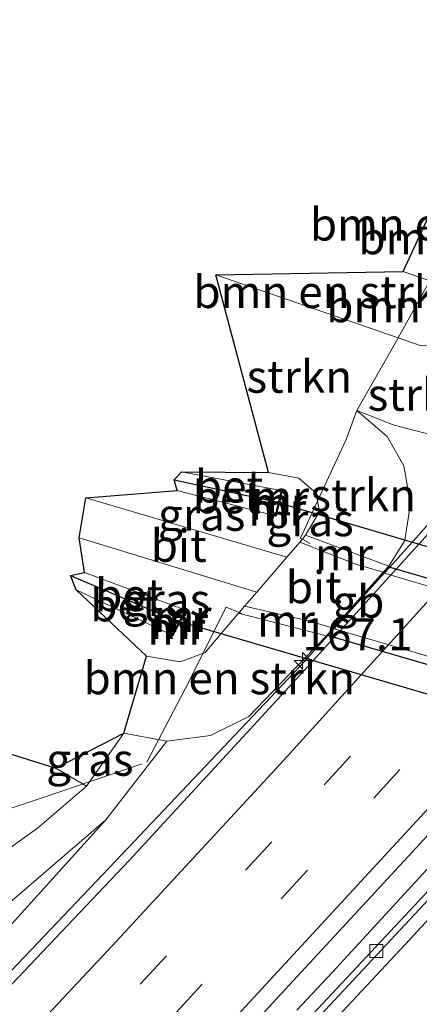
# Model space of a CAD drawing. Units: metres. Extents: x 180000 to 190010, y 443748 to 449069.
# Drawn here: x 183666 to 183697, y 446106 to 446182 of the extents above; entities that cross this region are included whole.
import ezdxf
from ezdxf.enums import TextEntityAlignment as Align

# ---------------------------------------------------------------- set-up
doc = ezdxf.new("R2010")
doc.units = ezdxf.units.M
doc.linetypes.add('IE-TERREINAFSCHEIDING', pattern=[10, 8, -2])
doc.linetypes.add('VW-3-9_STREEP', pattern=[12, 3, -9])
doc.layers.get('0').update_dxf_attribs({"lineweight": 25})
for name, color, linetype, lineweight in [('B-ME-AM-KILOMETR-S-B1', 7, 'Continuous', 18), ('B-ME-BV-GELEIDECONSTRUCTIE-BARRIER-L-B1', 213, 'BV-STEPBARRIER', 18), ('B-ME-BV-GELEIDECONSTRUCTIE-GELEIDERAIL-L-B1', 213, 'BV-GELEIDERAIL', 18), ('B-ME-GR-BOMENSTRUIKEN-GV-B6', 93, 'Continuous', 18), ('B-ME-GR-STRUIKEN-GV-B6', 93, 'Continuous', 18), ('B-ME-GW-KRUINLIJN-L-B1', 93, 'Continuous', 18), ('B-ME-GW-TEENLIJN-L-B1', 93, 'Continuous', 18), ('B-ME-GW-WATERGANG-GREPPEL-L-B1', 10, 'Continuous', 25), ('B-ME-IE-GRASLAND-GV-B6', 93, 'Continuous', 18), ('B-ME-IE-HULPGEOMETRIE-L-B1', 53, 'Continuous', 18), ('B-ME-IE-TERREINAFSCHEIDING-RASTERHEKWERK-L-B1', 8, 'IE-TERREINAFSCHEIDING', 18), ('B-ME-KG-KADASTRAAL-OPNAMEDTMGRENS-L-B1', 10, 'Continuous', 25), ('B-ME-KW-DUIKER-L-B1', 10, 'Continuous', 25), ('B-ME-KW-TUNNEL-GV-B7', 10, 'Continuous', 25), ('B-ME-MW-MUUR-GV-B6', 8, 'IE-TERREINAFSCHEIDING-KUNSTMATIG', 18), ('B-ME-MW-MUUR-L-B1', 8, 'IE-TERREINAFSCHEIDING-KUNSTMATIG', 18), ('B-ME-VH-VERH_SOORT-BETON-OVERIG-GV-B6', 8, 'IE-TERREINAFSCHEIDING-NATUURLIJK-HOUTWAL', 18), ('B-ME-VH-VERH_SOORT-BITUMEN-GV-B6', 8, 'IE-TERREINAFSCHEIDING-NATUURLIJK-HOUTWAL', 18), ('B-ME-VH-VERH_SOORT-BITUMEN-GV-B7', 8, 'IE-TERREINAFSCHEIDING-NATUURLIJK-HOUTWAL', 18), ('B-ME-VV-KOLK-S-B1', 8, 'Continuous', 18), ('B-ME-VW-MARKERING-39STREEP-015-L-B1', 255, 'VW-3-9_STREEP', 18), ('B-ME-VW-MARKERING-STREEP-015-L-B1', 7, 'Continuous', 18)]:
    doc.layers.add(name, color=color, linetype=linetype, lineweight=lineweight)
doc.styles.add('NLCS-ISO', font='NLCS-ISO.TTF')
doc.linetypes.add('BV-GELEIDERAIL', pattern='A,10,-3,[108,NLCS.SHX,S=1,R=0,X=0,Y=0],-3', length=16)
doc.linetypes.add('BV-STEPBARRIER', pattern='A,1,-1,[16,NLCS.SHX,S=1,R=0,X=-1,Y=0],1', length=3)
doc.linetypes.add('IE-TERREINAFSCHEIDING-KUNSTMATIG', pattern='A,4,[82,NLCS.SHX,S=0.75,R=90,X=0,Y=0],4,-2', length=10)
doc.linetypes.add('IE-TERREINAFSCHEIDING-NATUURLIJK-HOUTWAL', pattern='A,7,-1.5,[67,NLCS.SHX,S=0.75,R=45,X=0,Y=0],-1.5,7,-1.5,[70,NLCS.SHX,S=0.75,R=0,X=0,Y=0],-1.5', length=20)

# ---------------------------------------------------------------- blocks, each defined once
blk = doc.blocks.new('hecto')
for p, q in [((0, 0.625), (-0.625, 0)), ((0, -0.625), (0, 0.625)), ((-0.625, 0), (0.625, 0)), ((0.625, 0), (0, -0.625))]:
    blk.add_line(p, q)
blk = doc.blocks.new('kolk')
blk.add_lwpolyline([(-0.5, -0.5), (0.5, -0.5), (0.5, 0.5), (-0.5, 0.5)], close=True)

msp = doc.modelspace()

# ---------------------------------------------------------------- linework, layer by layer
at = {"layer": 'B-ME-BV-GELEIDECONSTRUCTIE-BARRIER-L-B1'}
msp.add_polyline3d([(183699.2026, 446144.8508, 27.5706), (183696.5713, 446141.8381, 27.544), (183696.2201, 446141.4493, 27.5368), (183694.4825, 446139.5251, 27.5013), (183694.0588, 446139.0559, 27.4927), (183693.5775, 446138.523, 27.4828), (183689.7026, 446134.2321, 27.4038), (183688.0816, 446132.4371, 27.3707), (183687.5593, 446131.8587, 27.3601), (183684.8091, 446128.9541, 27.3295)], dxfattribs=at)
at = {"layer": 'B-ME-BV-GELEIDECONSTRUCTIE-GELEIDERAIL-L-B1'}
for p, q in [((183684.8091, 446128.9541, 27.3295), (183679.3088, 446123.145, 27.2683)), ((183679.3088, 446123.145, 27.2683), (183676.5587, 446120.2404, 27.2378))]:
    msp.add_line(p, q, dxfattribs=at)
for points in [[(183687.2971, 446105.2604, 27.3934), (183690.051, 446108.1943, 27.4216), (183700.8582, 446119.9604, 27.544), (183703.0915, 446122.3918, 27.5693), (183705.3247, 446124.8232, 27.5945)], [(183676.5587, 446120.2404, 27.2378), (183673.771, 446117.2962, 27.2067), (183658.1662, 446100.9301, 27.0174), (183651.6483, 446094.2512, 26.7016)]]:
    msp.add_polyline3d(points, dxfattribs=at)
at = {"layer": 'B-ME-GR-BOMENSTRUIKEN-GV-B6'}
for points in [[(183702.2587, 446169.9784, 33.646), (183700.9237, 446167.9512, 33.7264), (183697.9526, 446162.3301, 30.5615), (183697.5801, 446161.6593, 30.4845), (183695.53, 446162.375, 30.363), (183698.473, 446168.718, 33.993), (183700.257, 446168.582, 34.083), (183701.361, 446169.231, 34.113), (183702.027, 446170.128, 33.92), (183702.2587, 446169.9784, 33.646)], [(183697.5801, 446161.6593, 30.4845), (183695.1345, 446157.255, 29.9781), (183681.037, 446162.113, 29.607), (183695.53, 446162.375, 30.363), (183697.5801, 446161.6593, 30.4845)], [(183695.1345, 446157.255, 29.9781), (183697.5801, 446161.6593, 30.4845), (183698.979, 446161.171, 30.4), (183701.614, 446161.136, 30.417), (183705.34, 446162.576, 30.39), (183700.135, 446157.199, 30.27), (183698.701, 446156.608, 30.313), (183696.838, 446156.668, 30.17), (183695.1345, 446157.255, 29.9781)], [(183675.684, 446132.638, 23.063), (183678.292, 446132.199, 23.11), (183680.218, 446132.924, 22.943), (183681.4559, 446134.3798, 22.7237), (183682.792, 446135.951, 22.487), (183689.589, 446134.213, 26.913), (183687.927, 446132.4824, 26.8687), (183683.582, 446127.958, 26.753), (183680.628, 446126.49, 26.737), (183677.258, 446126.062, 26.54), (183673.928, 446126.682, 26.297), (183675.684, 446132.638, 23.063)]]:
    msp.add_polyline3d(points, dxfattribs=at)
at = {"layer": 'B-ME-GR-STRUIKEN-GV-B6'}
for points in [[(183695.1345, 446157.255, 29.9781), (183695.0805, 446157.1577, 29.9669), (183691.949, 446151.634, 26.62), (183691.1072, 446149.3958, 25.5317), (183688.9109, 446144.6332, 23.6612), (183688.8, 446145.246, 23.077), (183687.465, 446146.394, 22.997), (183685.122, 446146.835, 22.913), (183681.037, 446162.113, 29.607), (183695.1345, 446157.255, 29.9781)], [(183691.949, 446151.634, 26.62), (183695.0805, 446157.1577, 29.9669), (183695.1345, 446157.255, 29.9781), (183696.838, 446156.668, 30.17), (183698.701, 446156.608, 30.313), (183701.332, 446149.394, 27.067), (183698.033, 446149.683, 26.873), (183694.827, 446150.498, 26.67), (183691.949, 446151.634, 26.62)], [(183695.643, 446141.587, 27.013), (183694.405, 446139.6, 27.017), (183687.972, 446141.988, 22.52), (183688.9178, 446143.6028, 22.8894), (183689.055, 446143.837, 22.943), (183688.9109, 446144.6332, 23.6612), (183691.1072, 446149.3958, 25.5317), (183691.949, 446151.634, 26.62), (183694.292, 446149.612, 26.667), (183695.582, 446147.342, 26.757), (183696.096, 446144.438, 26.93), (183695.6479, 446141.618, 27.0121), (183695.643, 446141.587, 27.013)]]:
    msp.add_polyline3d(points, dxfattribs=at)
at = {"layer": 'B-ME-GW-KRUINLIJN-L-B1'}
for p, q in [((183695.1345, 446157.255, 29.9781), (183681.037, 446162.113, 29.607)), ((183689.589, 446134.213, 26.913), (183687.927, 446132.4824, 26.8687)), ((183673.928, 446126.682, 26.297), (183671.0365, 446122.5936, 26.2571)), ((183677.258, 446126.062, 26.54), (183673.928, 446126.682, 26.297))]:
    msp.add_line(p, q, dxfattribs=at)
for points in [[(183698.701, 446156.608, 30.313), (183696.838, 446156.668, 30.17), (183695.1345, 446157.255, 29.9781)], [(183695.6479, 446141.618, 27.0121), (183696.096, 446144.438, 26.93), (183695.582, 446147.342, 26.757), (183694.292, 446149.612, 26.667), (183691.949, 446151.634, 26.62)], [(183694.405, 446139.6, 27.017), (183695.643, 446141.587, 27.013), (183695.6479, 446141.618, 27.0121)], [(183687.927, 446132.4824, 26.8687), (183683.582, 446127.958, 26.753), (183680.628, 446126.49, 26.737), (183677.258, 446126.062, 26.54)], [(183671.0365, 446122.5936, 26.2571), (183667.2428, 446119.34, 26.2403), (183663.126, 446116.3897, 26.8472), (183658.8405, 446113.6015, 27.6026), (183654.5623, 446110.8122, 28.3512), (183651.0334, 446107.3242, 28.4112), (183647.5774, 446103.7683, 28.4024), (183644.0595, 446100.2713, 28.4459), (183640.7124, 446096.6128, 28.3251), (183637.3777, 446092.958, 28.197), (183634.0958, 446089.2637, 28.0076), (183630.7141, 446085.6642, 27.9048), (183627.3028, 446082.0929, 27.8187), (183623.7566, 446078.6527, 27.8507), (183620.2097, 446075.2142, 27.8877), (183616.5983, 446071.8399, 27.9635), (183613.1089, 446068.3466, 27.9297), (183612.3678, 446067.5719, 27.904)], [(183672.533, 446119.987, 26.317), (183662.3818, 446108.7754, 25.9859), (183648.1851, 446093.2747, 25.8501), (183634.7959, 446079.8671, 25.8227), (183630.9379, 446077.4217, 25.8965), (183621.2796, 446067.4545, 25.7467), (183616.803, 446063.0172, 25.6941)]]:
    msp.add_polyline3d(points, dxfattribs=at)
at = {"layer": 'B-ME-GW-TEENLIJN-L-B1'}
for p, q in [((183695.53, 446162.375, 30.363), (183697.5801, 446161.6593, 30.4845)), ((183687.972, 446141.988, 22.52), (183688.9178, 446143.6028, 22.8894)), ((183682.792, 446135.951, 22.487), (183681.4559, 446134.3798, 22.7237)), ((183671.0365, 446122.5936, 26.2571), (183668.662, 446123.97, 26.287))]:
    msp.add_line(p, q, dxfattribs=at)
for points in [[(183691.949, 446151.634, 26.62), (183694.827, 446150.498, 26.67), (183698.033, 446149.683, 26.873), (183701.332, 446149.394, 27.067)], [(183688.9109, 446144.6332, 23.6612), (183688.8, 446145.246, 23.077), (183687.465, 446146.394, 22.997), (183685.122, 446146.835, 22.913)], [(183688.9178, 446143.6028, 22.8894), (183689.055, 446143.837, 22.943), (183688.9109, 446144.6332, 23.6612)], [(183681.4559, 446134.3798, 22.7237), (183680.218, 446132.924, 22.943), (183678.292, 446132.199, 23.11), (183675.684, 446132.638, 23.063)], [(183614.8148, 446065.0586, 26.1873), (183619.2399, 446069.5139, 26.3249), (183628.976, 446079.7686, 26.3827), (183646.4364, 446094.7511, 25.3616), (183660.8287, 446109.9381, 26.1388), (183672.533, 446119.987, 26.317)]]:
    msp.add_polyline3d(points, dxfattribs=at)
at = {"layer": 'B-ME-GW-WATERGANG-GREPPEL-L-B1'}
for p, q in [((183677.806, 446146.276, 21.89), (183685.567, 446144.591, 21.93)), ((183669.795, 446138.868, 21.983), (183677.823, 446135.445, 21.957))]:
    msp.add_line(p, q, dxfattribs=at)
at = {"layer": 'B-ME-IE-GRASLAND-GV-B6'}
for points in [[(183740.6048, 446190.705, 27.2454), (183732.067, 446180.8738, 27.1503), (183716.4789, 446163.2385, 26.9809), (183701.973, 446147.0679, 26.7829), (183696.7335, 446141.2979, 26.7198), (183688.56, 446132.2968, 26.6213), (183687.8885, 446131.5574, 26.6132), (183674.3263, 446116.835, 26.449), (183658.9936, 446100.6896, 26.2639)], [(183654.0856, 446072.6989, 26.3679), (183668.4056, 446087.6417, 26.5535), (183681.9711, 446102.0637, 26.7624), (183705.3748, 446127.3666, 27.0034), (183707.9214, 446130.1198, 27.0296), (183713.4605, 446136.3649, 27.1285), (183717.2981, 446140.6916, 27.197), (183725.1231, 446149.4418, 27.2687), (183734.9081, 446160.4836, 27.3783), (183744.7746, 446171.673, 27.5139), (183750.0551, 446177.7951, 27.5818), (183752.399, 446180.5346, 27.6124), (183759.8929, 446189.2933, 27.7103)], [(183662.3818, 446108.7754, 25.9859), (183672.533, 446119.987, 26.317), (183677.258, 446126.062, 26.54), (183680.628, 446126.49, 26.737), (183683.582, 446127.958, 26.753), (183687.927, 446132.4824, 26.8687), (183689.589, 446134.213, 26.913), (183690.121, 446134.808, 27.001), (183693.98, 446139.124, 26.923), (183694.405, 446139.6, 27.017), (183695.643, 446141.587, 27.013), (183695.6479, 446141.618, 27.0121), (183696.096, 446144.438, 26.93), (183695.582, 446147.342, 26.757), (183694.292, 446149.612, 26.667), (183691.949, 446151.634, 26.62), (183694.827, 446150.498, 26.67), (183698.033, 446149.683, 26.873), (183701.332, 446149.394, 27.067), (183702.573, 446149.982, 27.16), (183713.584, 446162.666, 27.173), (183726.5, 446177.448, 27.083), (183734.797, 446186.871, 27.463)], [(183748.4667, 446171.3768, 27.4422), (183736.6828, 446157.9377, 27.3338), (183731.9575, 446152.6178, 27.2732), (183727.1804, 446147.2397, 27.2119), (183716.5754, 446135.4462, 27.0683), (183712.6514, 446131.0824, 27.0152), (183709.0883, 446127.138, 26.9752), (183708.4654, 446126.4604, 26.9681), (183697.1478, 446114.1492, 26.8399), (183684.0566, 446100.1602, 26.6797), (183670.4307, 446085.73, 26.5247), (183656.0455, 446070.707, 26.3511)], [(183688.4935, 446143.728, 23.3057), (183687.5895, 446141.7677, 22.5358), (183687.7349, 446141.6873, 22.517), (183687.543, 446141.444, 22.46), (183686.532, 446140.28, 22.42), (183670.979, 446144.881, 22.243), (183678.043, 446145.433, 22.197), (183685.616, 446143.484, 22.64), (183685.6651, 446143.4724, 22.64), (183685.713, 446143.461, 22.64), (183685.9575, 446144.4758, 22.5846), (183686.185, 446145.42, 22.533), (183686.137, 446145.431, 22.533), (183686.088, 446145.443, 22.533), (183678.388, 446146.878, 22.243), (183685.122, 446146.835, 22.913), (183687.465, 446146.394, 22.997), (183688.8, 446145.246, 23.077), (183688.9109, 446144.6332, 23.6612), (183688.4935, 446143.728, 23.3057)], [(183687.972, 446141.988, 22.52), (183687.7349, 446141.6873, 22.517), (183687.5895, 446141.7677, 22.5358), (183688.4935, 446143.728, 23.3057), (183688.9109, 446144.6332, 23.6612), (183689.055, 446143.837, 22.943), (183688.9178, 446143.6028, 22.8894), (183687.972, 446141.988, 22.52)], [(183681.4559, 446134.3798, 22.7237), (183680.218, 446132.924, 22.943), (183678.292, 446132.199, 23.11), (183675.684, 446132.638, 23.063), (183670.226, 446137.768, 22.257), (183677.661, 446134.266, 22.7), (183677.7061, 446134.2432, 22.7), (183677.75, 446134.221, 22.7), (183678.2982, 446135.3057, 22.5327), (183678.733, 446136.166, 22.4), (183678.689, 446136.188, 22.4), (183678.644, 446136.211, 22.4), (183670.882, 446139.094, 22.16), (183670.469, 446141.79, 22.283), (183684.212, 446137.577, 22.42), (183683.261, 446136.496, 22.487), (183682.8473, 446136.0152, 22.487), (183682.792, 446135.951, 22.487), (183681.4559, 446134.3798, 22.7237)], [(183663.126, 446116.3897, 26.8472), (183667.2428, 446119.34, 26.2403), (183671.0365, 446122.5936, 26.2571), (183673.928, 446126.682, 26.297), (183677.258, 446126.062, 26.54), (183672.533, 446119.987, 26.317), (183660.8287, 446109.9381, 26.1388)], [(183673.928, 446126.682, 26.297), (183671.0365, 446122.5936, 26.2571), (183668.662, 446123.97, 26.287), (183673.928, 446126.682, 26.297)], [(183665.123, 446125.09, 26.223), (183668.662, 446123.97, 26.287), (183671.0365, 446122.5936, 26.2571), (183667.2428, 446119.34, 26.2403), (183663.126, 446116.3897, 26.8472)], [(183616.803, 446063.0172, 25.6941), (183614.8148, 446065.0586, 26.1873), (183619.2399, 446069.5139, 26.3249), (183628.976, 446079.7686, 26.3827), (183646.4364, 446094.7511, 25.3616), (183660.8287, 446109.9381, 26.1388), (183672.533, 446119.987, 26.317), (183662.3818, 446108.7754, 25.9859), (183648.1851, 446093.2747, 25.8501), (183634.7959, 446079.8671, 25.8227), (183630.9379, 446077.4217, 25.8965), (183621.2796, 446067.4545, 25.7467), (183616.803, 446063.0172, 25.6941)]]:
    msp.add_polyline3d(points, dxfattribs=at)
at = {"layer": 'B-ME-IE-HULPGEOMETRIE-L-B1'}
for p, q in [((183685.567, 446144.591, 21.93), (183685.867, 446144.527, 22.583)), ((183677.823, 446135.445, 21.957), (183678.191, 446135.314, 22.538))]:
    msp.add_line(p, q, dxfattribs=at)
at = {"layer": 'B-ME-IE-TERREINAFSCHEIDING-RASTERHEKWERK-L-B1'}
for p, q in [((183695.1345, 446157.255, 29.9781), (183697.5801, 446161.6593, 30.4845)), ((183688.4935, 446143.728, 23.3057), (183688.9109, 446144.6332, 23.6612)), ((183688.3339, 446141.3564, 22.4396), (183687.7349, 446141.6873, 22.517))]:
    msp.add_line(p, q, dxfattribs=at)
for points in [[(183691.949, 446151.634, 26.62), (183695.0805, 446157.1577, 29.9669), (183695.1345, 446157.255, 29.9781)], [(183688.9109, 446144.6332, 23.6612), (183691.1072, 446149.3958, 25.5317), (183691.949, 446151.634, 26.62)], [(183687.7349, 446141.6873, 22.517), (183687.5895, 446141.7677, 22.5358), (183688.4935, 446143.728, 23.3057)], [(183607.8102, 446072.2533, 29.835), (183610.2469, 446074.9618, 29.9139), (183613.8284, 446078.9767, 30.0809), (183619.2785, 446085.318, 30.3396), (183624.4826, 446091.5755, 29.9982), (183634.4484, 446103.8693, 30.1072), (183642.3735, 446113.3364, 29.8261), (183650.6915, 446116.0989, 28.8411), (183667.7595, 446121.73, 26.2982), (183675.6931, 446124.4321, 26.3022), (183678.6868, 446130.1585, 24.0264), (183681.8326, 446136.415, 22.4833), (183682.8473, 446136.0152, 22.487), (183683.0271, 446135.9444, 22.4098)]]:
    msp.add_polyline3d(points, dxfattribs=at)
at = {"layer": 'B-ME-KG-KADASTRAAL-OPNAMEDTMGRENS-L-B1'}
msp.add_polyline3d([(183665.123, 446125.09, 26.223), (183668.662, 446123.97, 26.287), (183673.928, 446126.682, 26.297), (183675.684, 446132.638, 23.063), (183670.226, 446137.768, 22.257), (183669.795, 446138.868, 21.983), (183670.882, 446139.094, 22.16), (183670.469, 446141.79, 22.283), (183670.979, 446144.881, 22.243), (183678.043, 446145.433, 22.197), (183677.806, 446146.276, 21.89), (183678.388, 446146.878, 22.243), (183685.122, 446146.835, 22.913), (183681.037, 446162.113, 29.607), (183695.53, 446162.375, 30.363), (183698.473, 446168.718, 33.993), (183701.66, 446171.736, 34.073), (183705.262, 446171.681, 34.123), (183709.4851, 446181.6904, 34.0563), (183711.251, 446185.876, 34.007)], dxfattribs=at)
at = {"layer": 'B-ME-KW-DUIKER-L-B1'}
for p, q in [((183685.567, 446144.591, 21.93), (183742.628, 446127.763, 22.46)), ((183677.823, 446135.445, 21.957), (183735.267, 446118.602, 22.357))]:
    msp.add_line(p, q, dxfattribs=at)
at = {"layer": 'B-ME-KW-TUNNEL-GV-B7'}
msp.add_polyline3d([(183732.242, 446128.54, 27.677), (183731.699, 446127.939, 27.566), (183727.889, 446123.718, 27.634), (183727.448, 446123.23, 27.557), (183689.679, 446134.239, 26.913), (183690.158, 446134.775, 27.001), (183694.017, 446139.091, 26.923), (183694.421, 446139.543, 27.017), (183732.242, 446128.54, 27.677)], dxfattribs=at)
at = {"layer": 'B-ME-MW-MUUR-GV-B6'}
for points in [[(183685.9575, 446144.4758, 22.5846), (183685.713, 446143.461, 22.64), (183685.6651, 446143.4724, 22.64), (183685.616, 446143.484, 22.64), (183685.8615, 446144.5041, 22.5842), (183685.867, 446144.527, 22.583), (183686.088, 446145.443, 22.533), (183686.137, 446145.431, 22.533), (183686.185, 446145.42, 22.533), (183685.9575, 446144.4758, 22.5846)], [(183687.543, 446141.444, 22.46), (183687.7349, 446141.6873, 22.517), (183687.972, 446141.988, 22.52), (183694.405, 446139.6, 27.017), (183693.98, 446139.124, 26.923), (183691.875, 446139.75, 22.453), (183687.543, 446141.444, 22.46)], [(183678.2982, 446135.3057, 22.5327), (183677.75, 446134.221, 22.7), (183677.7061, 446134.2432, 22.7), (183677.661, 446134.266, 22.7), (183678.191, 446135.314, 22.538), (183678.2012, 446135.3341, 22.5349), (183678.644, 446136.211, 22.4), (183678.689, 446136.188, 22.4), (183678.733, 446136.166, 22.4), (183678.2982, 446135.3057, 22.5327)], [(183690.121, 446134.808, 27.001), (183689.589, 446134.213, 26.913), (183682.792, 446135.951, 22.487), (183682.8473, 446136.0152, 22.487), (183683.261, 446136.496, 22.487), (183688.311, 446135.341, 22.51), (183690.121, 446134.808, 27.001)]]:
    msp.add_polyline3d(points, dxfattribs=at)
at = {"layer": 'B-ME-MW-MUUR-L-B1'}
for p, q in [((183685.9102, 446144.4898, 22.5844), (183686.137, 446145.431, 22.533)), ((183685.6651, 446143.4724, 22.64), (183685.9102, 446144.4898, 22.5844)), ((183678.689, 446136.188, 22.4), (183678.2502, 446135.3197, 22.5339)), ((183678.2502, 446135.3197, 22.5339), (183677.7061, 446134.2432, 22.7))]:
    msp.add_line(p, q, dxfattribs=at)
at = {"layer": 'B-ME-VH-VERH_SOORT-BETON-OVERIG-GV-B6'}
for points in [[(183677.806, 446146.276, 21.89), (183678.388, 446146.878, 22.243), (183686.088, 446145.443, 22.533), (183685.867, 446144.527, 22.583), (183685.567, 446144.591, 21.93), (183677.806, 446146.276, 21.89)], [(183685.8615, 446144.5041, 22.5842), (183685.616, 446143.484, 22.64), (183678.043, 446145.433, 22.197), (183677.806, 446146.276, 21.89), (183685.567, 446144.591, 21.93), (183685.867, 446144.527, 22.583), (183685.8615, 446144.5041, 22.5842)], [(183678.2012, 446135.3341, 22.5349), (183678.191, 446135.314, 22.538), (183677.823, 446135.445, 21.957), (183669.795, 446138.868, 21.983), (183670.882, 446139.094, 22.16), (183678.644, 446136.211, 22.4), (183678.2012, 446135.3341, 22.5349)], [(183669.795, 446138.868, 21.983), (183677.823, 446135.445, 21.957), (183678.191, 446135.314, 22.538), (183677.661, 446134.266, 22.7), (183670.226, 446137.768, 22.257), (183669.795, 446138.868, 21.983)]]:
    msp.add_polyline3d(points, dxfattribs=at)
at = {"layer": 'B-ME-VH-VERH_SOORT-BITUMEN-GV-B6'}
for points in [[(183643.221, 446056.9861, 26.1879), (183632.8413, 446046.5436, 26.0521), (183632.5215, 446046.8723, 26.0758), (183642.8693, 446057.2895, 26.211), (183656.0455, 446070.707, 26.3511), (183670.4307, 446085.73, 26.5247), (183684.0566, 446100.1602, 26.6797), (183697.1478, 446114.1492, 26.8399), (183708.4654, 446126.4604, 26.9681), (183709.0883, 446127.138, 26.9752), (183712.6514, 446131.0824, 27.0152), (183716.5754, 446135.4462, 27.0683), (183727.1804, 446147.2397, 27.2119), (183731.9575, 446152.6178, 27.2732), (183736.6828, 446157.9377, 27.3338), (183748.4667, 446171.3768, 27.4422), (183753.9023, 446177.4139, 27.504), (183771.6671, 446198.3758, 27.7476)], [(183772.0133, 446198.0422, 27.7378), (183754.1109, 446177.166, 27.5262), (183748.7982, 446171.0538, 27.4275), (183737.0687, 446157.6826, 27.3005), (183732.337, 446152.2822, 27.2548), (183727.6453, 446146.9274, 27.2094), (183717.088, 446135.2951, 27.0419), (183712.962, 446130.7489, 26.9764), (183709.4075, 446126.8319, 26.9472), (183708.9402, 446126.3212, 26.9421), (183697.4902, 446113.8066, 26.8175), (183684.4062, 446099.8223, 26.6763), (183670.7799, 446085.4039, 26.5005), (183656.3812, 446070.387, 26.324), (183643.221, 446056.9861, 26.1879)], [(183656.3812, 446070.387, 26.324), (183670.7799, 446085.4039, 26.5005), (183684.4062, 446099.8223, 26.6763), (183697.4902, 446113.8066, 26.8175), (183708.9402, 446126.3212, 26.9421), (183709.4075, 446126.8319, 26.9472), (183712.962, 446130.7489, 26.9764), (183717.088, 446135.2951, 27.0419), (183727.6453, 446146.9274, 27.2094), (183732.337, 446152.2822, 27.2548), (183737.0687, 446157.6826, 27.3005), (183748.7982, 446171.0538, 27.4275), (183754.1109, 446177.166, 27.5262), (183772.0133, 446198.0422, 27.7378)], [(183658.9936, 446100.6896, 26.2639), (183674.3263, 446116.835, 26.449), (183687.8885, 446131.5574, 26.6132), (183688.56, 446132.2968, 26.6213), (183696.7335, 446141.2979, 26.7198), (183701.973, 446147.0679, 26.7829), (183716.4789, 446163.2385, 26.9809), (183732.067, 446180.8738, 27.1503), (183740.6048, 446190.705, 27.2454)], [(183759.8929, 446189.2933, 27.7103), (183752.399, 446180.5346, 27.6124), (183750.0551, 446177.7951, 27.5818), (183744.7746, 446171.673, 27.5139), (183734.9081, 446160.4836, 27.3783), (183725.1231, 446149.4418, 27.2687), (183717.2981, 446140.6916, 27.197), (183713.4605, 446136.3649, 27.1285), (183707.9214, 446130.1198, 27.0296), (183705.3748, 446127.3666, 27.0034), (183681.9711, 446102.0637, 26.7624), (183668.4056, 446087.6417, 26.5535), (183654.0856, 446072.6989, 26.3679)], [(183684.212, 446137.577, 22.42), (183670.469, 446141.79, 22.283), (183670.979, 446144.881, 22.243), (183686.532, 446140.28, 22.42), (183684.212, 446137.577, 22.42)], [(183687.543, 446141.444, 22.46), (183691.875, 446139.75, 22.453), (183693.98, 446139.124, 26.923), (183690.121, 446134.808, 27.001), (183688.311, 446135.341, 22.51), (183683.261, 446136.496, 22.487), (183684.212, 446137.577, 22.42), (183686.532, 446140.28, 22.42), (183687.543, 446141.444, 22.46)]]:
    msp.add_polyline3d(points, dxfattribs=at)
at = {"layer": 'B-ME-VH-VERH_SOORT-BITUMEN-GV-B7'}
msp.add_polyline3d([(183731.662, 446127.972, 27.566), (183727.852, 446123.751, 27.634), (183690.196, 446134.741, 27.001), (183694.055, 446139.057, 26.923), (183731.662, 446127.972, 27.566)], dxfattribs=at)
at = {"layer": 'B-ME-VW-MARKERING-39STREEP-015-L-B1'}
for points in [[(183624.8956, 446054.7048, 26.0841), (183630.1196, 446059.966, 26.1373), (183642.3288, 446072.5008, 26.2779), (183658.8747, 446089.8738, 26.4486), (183675.1738, 446107.2711, 26.6265), (183689.4252, 446122.684, 26.7947), (183704.8701, 446139.7258, 26.9822), (183720.8774, 446157.5833, 27.1807), (183735.5769, 446174.2253, 27.3684), (183751.1899, 446192.2908, 27.5402)], [(183627.386, 446052.1469, 26.1717), (183630.1918, 446054.9424, 26.2), (183632.6652, 446057.4688, 26.2293), (183648.2992, 446073.5833, 26.4112), (183664.5807, 446090.7543, 26.5852), (183677.945, 446105.0578, 26.7064), (183693.2616, 446121.6488, 26.8889), (183709.3115, 446139.3676, 27.0882), (183725.2513, 446157.169, 27.2996), (183740.2535, 446174.228, 27.4865), (183755.8604, 446192.315, 27.6662)], [(183635.9503, 446043.3506, 26.2489), (183637.4893, 446044.8779, 26.267), (183641.271, 446048.6569, 26.3178), (183658.1189, 446065.6379, 26.516), (183668.9883, 446076.7518, 26.6228), (183681.5832, 446089.9316, 26.7608), (183697.8563, 446107.3464, 26.9694), (183708.0022, 446118.281, 27.0896), (183720.6064, 446132.1774, 27.2344), (183732.435, 446145.3737, 27.3794), (183742.7891, 446157.0259, 27.5116), (183756.172, 446172.4017, 27.6386), (183767.7455, 446185.9212, 27.7861)]]:
    msp.add_polyline3d(points, dxfattribs=at)
at = {"layer": 'B-ME-VW-MARKERING-STREEP-015-L-B1'}
for points in [[(183622.3968, 446057.2714, 26.0031), (183627.5511, 446062.4857, 26.0572), (183640.0827, 446075.3433, 26.1915), (183656.6073, 446092.7242, 26.3599), (183673.0141, 446110.2317, 26.541), (183686.2702, 446124.5637, 26.6895), (183701.5604, 446141.4325, 26.8831), (183717.4532, 446159.1637, 27.0717), (183731.7046, 446175.2723, 27.2539), (183747.3955, 446193.4051, 27.431)], [(183633.415, 446045.9544, 26.1691), (183638.7623, 446051.2992, 26.2375), (183655.6355, 446068.29, 26.4319), (183665.1768, 446078.0811, 26.5334), (183679.7154, 446093.2721, 26.6949), (183696.0308, 446110.7377, 26.901), (183712.242, 446128.2948, 27.0844), (183728.2569, 446146.0683, 27.2847), (183737.8229, 446156.8357, 27.411), (183748.96, 446169.5767, 27.5285), (183764.6028, 446187.7138, 27.7172)], [(183629.9279, 446049.536, 26.2469), (183635.2597, 446054.9235, 26.3128), (183651.8233, 446072.0466, 26.5092), (183664.9036, 446085.8066, 26.6476), (183681.2194, 446103.2504, 26.8042), (183697.1802, 446120.555, 26.9925), (183711.0061, 446135.8347, 27.1578), (183726.954, 446153.6381, 27.374), (183740.583, 446169.0954, 27.5506), (183753.4685, 446183.9724, 27.7016)]]:
    msp.add_polyline3d(points, dxfattribs=at)

# ---------------------------------------------------------------- block references
at = {"layer": 'B-ME-AM-KILOMETR-S-B1', "rotation": 90}
msp.add_blockref('hecto', (183687.7325, 446132.2923, 26.818), dxfattribs=at)
at = {"layer": 'B-ME-VV-KOLK-S-B1', "rotation": 90}
msp.add_blockref('kolk', (183693.456, 446109.832, 26.863), dxfattribs=at)

# ---------------------------------------------------------------- texts
at = {"layer": 'B-ME-AM-KILOMETR-S-B1', "ltscale": 0.2, "style": 'NLCS-ISO'}
msp.add_text('167.1', height=2.5, dxfattribs=at).set_placement((183687.7325, 446132.2923, 26.818), align=Align.BOTTOM_LEFT)
at = {"layer": 'B-ME-BV-GELEIDECONSTRUCTIE-BARRIER-L-B1', "ltscale": 0.2, "style": 'NLCS-ISO'}
msp.add_text('gb', height=2.5, dxfattribs=at).set_placement((183692.05419, 446136.85849), align=Align.MIDDLE_CENTER)
at = {"layer": 'B-ME-GR-BOMENSTRUIKEN-GV-B6', "ltscale": 0.2, "style": 'NLCS-ISO'}
for p in [(183698.81412, 446166.02295), (183702.56208, 446164.96242), (183689.80433, 446160.8046), (183700.076, 446159.70714), (183681.30844, 446130.93858)]:
    msp.add_text('bmn en strkn', height=2.5, dxfattribs=at).set_placement(p, align=Align.MIDDLE_CENTER)
at = {"layer": 'B-ME-GR-STRUIKEN-GV-B6', "ltscale": 0.2, "style": 'NLCS-ISO'}
for p in [(183687.49467, 446154.25202), (183696.86382, 446152.86141), (183692.43587, 446145.091)]:
    msp.add_text('strkn', height=2.5, dxfattribs=at).set_placement(p, align=Align.MIDDLE_CENTER)
at = {"layer": 'B-ME-IE-GRASLAND-GV-B6', "ltscale": 0.2, "style": 'NLCS-ISO'}
for p in [(183679.94495, 446143.579), (183688.32225, 446143.16025), (183677.219, 446136.9945), (183671.295, 446124.6378)]:
    msp.add_text('gras', height=2.5, dxfattribs=at).set_placement(p, align=Align.MIDDLE_CENTER)
at = {"layer": 'B-ME-MW-MUUR-GV-B6', "ltscale": 0.2, "style": 'NLCS-ISO'}
for p in [(183685.90043, 446144.45201), (183690.95427, 446140.51665), (183678.19707, 446135.21596), (183686.46377, 446135.38225)]:
    msp.add_text('mr', height=2.5, dxfattribs=at).set_placement(p, align=Align.MIDDLE_CENTER)
at = {"layer": 'B-ME-MW-MUUR-L-B1', "ltscale": 0.2, "style": 'NLCS-ISO'}
for p in [(183686.0236, 446144.9604), (183685.78765, 446143.9811), (183678.4696, 446135.75385), (183677.97815, 446134.78145)]:
    msp.add_text('mr', height=2.5, dxfattribs=at).set_placement(p, align=Align.MIDDLE_CENTER)
at = {"layer": 'B-ME-VH-VERH_SOORT-BETON-OVERIG-GV-B6', "ltscale": 0.2, "style": 'NLCS-ISO'}
for p in [(183682.05568, 446145.76724), (183681.87579, 446144.93087), (183674.33772, 446137.36342), (183673.96604, 446136.57424)]:
    msp.add_text('bet', height=2.5, dxfattribs=at).set_placement(p, align=Align.MIDDLE_CENTER)
at = {"layer": 'B-ME-VH-VERH_SOORT-BITUMEN-GV-B6', "ltscale": 0.2, "style": 'NLCS-ISO'}
for p in [(183678.16733, 446141.1783), (183688.61196, 446137.97253)]:
    msp.add_text('bit', height=2.5, dxfattribs=at).set_placement(p, align=Align.MIDDLE_CENTER)

doc.saveas('drawing.dxf')
